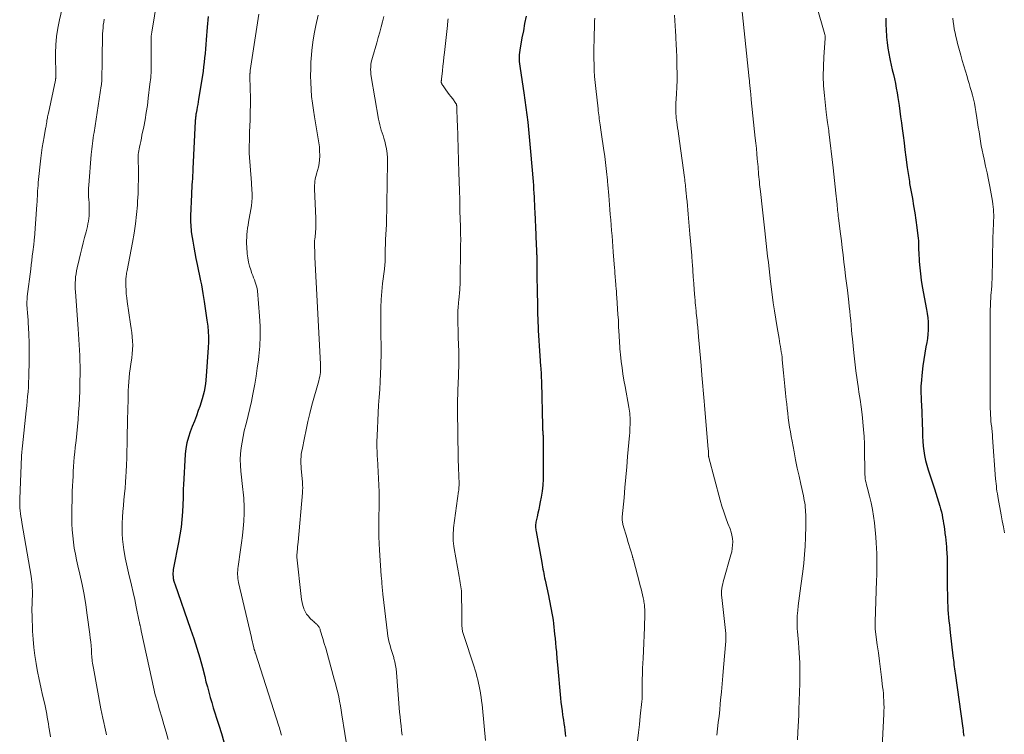
# Model space of a CAD drawing. Units: feet. Extents: x 1930000 to 1935000, y 525000 to 530000.
# Drawn here: x 1931149 to 1931335, y 526937 to 527072 of the extents above; entities that cross this region are included whole.
import ezdxf

# ---------------------------------------------------------------- set-up
doc = ezdxf.new("R2010")
doc.units = ezdxf.units.FT
doc.header["$LTSCALE"] = 100
doc.header["$MEASUREMENT"] = 0
doc.layers.add('CONTOUR INDEX', color=32, linetype='Continuous', lineweight=25)
doc.layers.add('CONTOUR INTERMEDIATE', color=40, linetype='Continuous', lineweight=15)

msp = doc.modelspace()

# ---------------------------------------------------------------- linework, layer by layer
at = {"layer": 'CONTOUR INDEX', "flags": 128}
for points, elevation in [([(1931185.07, 527072.99), (1931184.87, 527070.95), (1931184.68, 527068.55), (1931184.61, 527067.71), (1931184.54, 527066.86), (1931184.47, 527066.02), (1931184.39, 527065.17), (1931184.3, 527064.33), (1931184.2, 527063.49), (1931184.09, 527062.65), (1931183.96, 527061.81), (1931183.25, 527057.4), (1931183.17, 527056.9), (1931183.09, 527056.39), (1931183, 527055.88), (1931182.91, 527055.38), (1931182.79, 527054.75), (1931182.76, 527054.56), (1931182.73, 527054.37), (1931182.71, 527054.18), (1931182.68, 527053.98), (1931182.66, 527053.79), (1931182.64, 527053.6), (1931182.63, 527053.41), (1931182.62, 527053.22), (1931182.19, 527044.19), (1931182.16, 527043.59), (1931182.13, 527042.99), (1931182.09, 527042.39), (1931182.04, 527041.79), (1931182, 527041.19), (1931181.96, 527040.59), (1931181.93, 527039.99), (1931181.9, 527039.39), (1931181.74, 527035.34), (1931181.73, 527034.91), (1931181.73, 527034.49), (1931181.74, 527034.06), (1931181.76, 527033.63), (1931181.79, 527033.21), (1931181.83, 527032.79), (1931181.88, 527032.36), (1931181.94, 527031.94), (1931182.15, 527030.57), (1931182.33, 527029.46), (1931182.52, 527028.36), (1931182.74, 527027.26), (1931182.96, 527026.16), (1931183.61, 527023.1), (1931183.77, 527022.3), (1931183.92, 527021.5), (1931184.06, 527020.7), (1931184.19, 527019.9), (1931184.3, 527019.18), (1931184.37, 527018.73), (1931184.44, 527018.29), (1931184.51, 527017.85), (1931184.58, 527017.4), (1931184.64, 527016.96), (1931184.71, 527016.51), (1931184.77, 527016.07), (1931184.83, 527015.62), (1931184.98, 527014.52), (1931185.07, 527013.52), (1931185.13, 527012.52), (1931185.13, 527011.52), (1931185.09, 527010.51), (1931184.7, 527005.09), (1931184.53, 527003.63), (1931184.28, 527002.19), (1931183.92, 527000.77), (1931183.47, 526999.36), (1931183.2, 526998.62), (1931182.83, 526997.61), (1931182.45, 526996.59), (1931182.06, 526995.57), (1931181.67, 526994.56), (1931181.32, 526993.54), (1931181.04, 526992.5), (1931180.86, 526991.44), (1931180.74, 526990.37), (1931180.39, 526984.57), (1931180.38, 526984.3), (1931180.37, 526984.03), (1931180.36, 526983.76), (1931180.35, 526983.48), (1931180.35, 526983.21), (1931180.35, 526983.08), (1931180.35, 526982.94), (1931180.35, 526982.81), (1931180.34, 526982.67), (1931180.34, 526982.54), (1931180.34, 526982.4), (1931180.33, 526982.27), (1931180.33, 526982.13), (1931180.2, 526979.47), (1931180.1, 526978.01), (1931179.95, 526976.56), (1931179.74, 526975.11), (1931179.48, 526973.67), (1931178.52, 526968.9), (1931178.47, 526968.57), (1931178.43, 526968.24), (1931178.41, 526967.9), (1931178.41, 526967.56), (1931178.43, 526967.25), (1931178.44, 526967.07), (1931178.46, 526966.89), (1931178.5, 526966.71), (1931178.54, 526966.53), (1931178.59, 526966.36), (1931178.65, 526966.19), (1931178.71, 526966.01), (1931178.77, 526965.84), (1931181.75, 526957.33), (1931182.35, 526955.54), (1931182.93, 526953.73), (1931183.46, 526951.91), (1931183.96, 526950.08), (1931184.4, 526948.38), (1931184.65, 526947.39), (1931184.92, 526946.4), (1931185.18, 526945.42), (1931185.46, 526944.43), (1931185.74, 526943.45), (1931186.02, 526942.47), (1931186.33, 526941.49), (1931186.64, 526940.52), (1931187.08, 526939.16), (1931187.57, 526937.61), (1931188.04, 526936.07)], 860), ([(1931245.05, 527073.03), (1931244.79, 527071.66), (1931244.54, 527070.3), (1931244.28, 527068.93), (1931243.86, 527066.6), (1931243.8, 527066.18), (1931243.75, 527065.75), (1931243.74, 527065.32), (1931243.75, 527064.9), (1931243.77, 527064.47), (1931243.81, 527064.04), (1931243.86, 527063.61), (1931243.92, 527063.19), (1931244.62, 527058.54), (1931245.01, 527055.79), (1931245.37, 527053.04), (1931245.66, 527050.27), (1931245.91, 527047.51), (1931246.38, 527041.8), (1931246.44, 527041.08), (1931246.49, 527040.37), (1931246.53, 527039.65), (1931246.57, 527038.93), (1931246.61, 527038.21), (1931246.64, 527037.49), (1931246.67, 527036.77), (1931246.7, 527036.05), (1931246.88, 527031.77), (1931246.91, 527031.09), (1931246.94, 527030.4), (1931246.97, 527029.72), (1931247, 527029.03), (1931247.05, 527028.13), (1931247.06, 527027.9), (1931247.07, 527027.67), (1931247.08, 527027.44), (1931247.08, 527027.21), (1931247.09, 527026.98), (1931247.09, 527026.75), (1931247.09, 527026.52), (1931247.09, 527026.29), (1931247.09, 527025.24), (1931247.1, 527024.48), (1931247.1, 527023.72), (1931247.11, 527022.97), (1931247.13, 527022.21), (1931247.22, 527017.49), (1931247.23, 527017.01), (1931247.24, 527016.54), (1931247.26, 527016.06), (1931247.27, 527015.58), (1931247.29, 527015.11), (1931247.32, 527014.63), (1931247.34, 527014.15), (1931247.37, 527013.68), (1931247.42, 527012.73), (1931247.48, 527011.78), (1931247.54, 527010.83), (1931247.6, 527009.88), (1931247.67, 527008.93), (1931247.81, 527006.97), (1931247.83, 527006.58), (1931247.86, 527006.2), (1931247.88, 527005.82), (1931247.9, 527005.44), (1931247.91, 527005.05), (1931247.93, 527004.67), (1931247.94, 527004.29), (1931247.95, 527003.91), (1931248.15, 526995.68), (1931248.15, 526995.48), (1931248.16, 526995.29), (1931248.17, 526995.1), (1931248.18, 526994.91), (1931248.2, 526994.71), (1931248.21, 526994.52), (1931248.22, 526994.33), (1931248.24, 526994.14), (1931248.24, 526994.09), (1931248.26, 526993.87), (1931248.27, 526993.66), (1931248.28, 526993.44), (1931248.28, 526993.22), (1931248.31, 526986.82), (1931248.29, 526985.66), (1931248.21, 526984.5), (1931248.07, 526983.35), (1931247.89, 526982.21), (1931247.73, 526981.34), (1931247.59, 526980.63), (1931247.45, 526979.92), (1931247.3, 526979.21), (1931247.14, 526978.5), (1931246.92, 526977.51), (1931246.88, 526977.3), (1931246.85, 526977.08), (1931246.84, 526976.86), (1931246.84, 526976.65), (1931246.86, 526976.43), (1931246.88, 526976.21), (1931246.91, 526975.99), (1931246.94, 526975.77), (1931248.03, 526969.87), (1931248.11, 526969.46), (1931248.18, 526969.05), (1931248.25, 526968.64), (1931248.32, 526968.22), (1931248.39, 526967.81), (1931248.46, 526967.4), (1931248.54, 526966.99), (1931248.63, 526966.58), (1931249.26, 526963.64), (1931249.4, 526962.99), (1931249.54, 526962.33), (1931249.68, 526961.68), (1931249.81, 526961.02), (1931249.93, 526960.36), (1931250.05, 526959.7), (1931250.14, 526959.04), (1931250.22, 526958.38), (1931250.44, 526956.38), (1931250.53, 526955.54), (1931250.62, 526954.7), (1931250.7, 526953.86), (1931250.77, 526953.02), (1931250.89, 526951.58), (1931250.9, 526951.46), (1931250.91, 526951.33), (1931250.92, 526951.21), (1931250.93, 526951.09), (1931250.95, 526950.97), (1931250.96, 526950.84), (1931250.97, 526950.72), (1931250.98, 526950.6), (1931251.56, 526944.3), (1931251.64, 526943.5), (1931251.73, 526942.7), (1931251.84, 526941.9), (1931251.96, 526941.11), (1931252.01, 526940.76), (1931252.1, 526940.14), (1931252.2, 526939.52), (1931252.28, 526938.89), (1931252.37, 526938.27), (1931252.44, 526937.65), (1931252.48, 526937.02)], 840), ([(1931312.93, 527072.65), (1931312.94, 527071.52), (1931312.99, 527070.39), (1931313.06, 527069.27), (1931313.08, 527069.1), (1931313.18, 527068.06), (1931313.32, 527067.02), (1931313.5, 527065.99), (1931313.71, 527064.97), (1931313.79, 527064.65), (1931313.98, 527063.79), (1931314.18, 527062.92), (1931314.37, 527062.06), (1931314.57, 527061.19), (1931314.75, 527060.32), (1931314.92, 527059.45), (1931315.08, 527058.58), (1931315.22, 527057.7), (1931315.28, 527057.28), (1931315.44, 527056.2), (1931315.59, 527055.11), (1931315.74, 527054.02), (1931315.89, 527052.93), (1931316.03, 527051.85), (1931316.21, 527050.49), (1931316.39, 527049.14), (1931316.57, 527047.78), (1931316.74, 527046.43), (1931317, 527044.47), (1931317.05, 527044.09), (1931317.1, 527043.72), (1931317.15, 527043.34), (1931317.21, 527042.97), (1931317.27, 527042.6), (1931317.33, 527042.23), (1931317.39, 527041.85), (1931317.45, 527041.48), (1931317.97, 527038.62), (1931318.2, 527037.26), (1931318.42, 527035.89), (1931318.61, 527034.52), (1931318.79, 527033.15), (1931319.06, 527031.04), (1931319.09, 527030.72), (1931319.11, 527030.41), (1931319.12, 527030.09), (1931319.13, 527029.77), (1931319.13, 527029.46), (1931319.13, 527029.14), (1931319.14, 527028.82), (1931319.16, 527028.51), (1931319.26, 527026.75), (1931319.35, 527025.56), (1931319.47, 527024.37), (1931319.64, 527023.19), (1931319.83, 527022.01), (1931320.66, 527017.66), (1931320.78, 527016.88), (1931320.88, 527016.11), (1931320.94, 527015.33), (1931320.97, 527014.54), (1931320.96, 527013.76), (1931320.91, 527012.98), (1931320.81, 527012.2), (1931320.69, 527011.43), (1931320.52, 527010.6), (1931320.3, 527009.41), (1931320.11, 527008.22), (1931319.95, 527007.02), (1931319.82, 527005.82), (1931319.62, 527003.71), (1931319.59, 527003.22), (1931319.57, 527002.73), (1931319.57, 527002.23), (1931319.58, 527001.74), (1931319.61, 527001.24), (1931319.63, 527000.75), (1931319.65, 527000.25), (1931319.67, 526999.76), (1931319.85, 526994.6), (1931319.89, 526993.69), (1931319.95, 526992.78), (1931320.03, 526991.87), (1931320.13, 526990.97), (1931320.27, 526990.07), (1931320.44, 526989.17), (1931320.67, 526988.29), (1931320.92, 526987.42), (1931322.11, 526983.8), (1931322.37, 526982.99), (1931322.63, 526982.18), (1931322.88, 526981.37), (1931323.12, 526980.55), (1931323.28, 526980), (1931323.43, 526979.45), (1931323.56, 526978.9), (1931323.68, 526978.35), (1931323.78, 526977.79), (1931323.86, 526977.23), (1931323.95, 526976.67), (1931324.03, 526976.1), (1931324.1, 526975.54), (1931324.12, 526975.39), (1931324.2, 526974.75), (1931324.27, 526974.12), (1931324.33, 526973.48), (1931324.39, 526972.84), (1931324.42, 526972.49), (1931324.48, 526971.68), (1931324.52, 526970.86), (1931324.55, 526970.05), (1931324.55, 526969.24), (1931324.55, 526966.9), (1931324.55, 526965.91), (1931324.56, 526964.92), (1931324.58, 526963.93), (1931324.6, 526962.94), (1931324.62, 526962.4), (1931324.64, 526961.68), (1931324.68, 526960.97), (1931324.73, 526960.25), (1931324.8, 526959.53), (1931324.87, 526958.82), (1931324.95, 526958.1), (1931325.03, 526957.39), (1931325.11, 526956.67), (1931325.61, 526952.27), (1931325.66, 526951.86), (1931325.71, 526951.45), (1931325.76, 526951.04), (1931325.81, 526950.62), (1931325.86, 526950.21), (1931325.92, 526949.8), (1931325.97, 526949.39), (1931326.03, 526948.98), (1931327.46, 526938.64), (1931327.52, 526938.25), (1931327.57, 526937.87), (1931327.63, 526937.49), (1931327.69, 526937.11)], 820)]:
    msp.add_lwpolyline(points, dxfattribs=dict(at, elevation=elevation))
at = {"layer": 'CONTOUR INTERMEDIATE', "flags": 128}
for points, elevation in [([(1931175.85, 527078.95), (1931174.41, 527070), (1931174.36, 527069.64), (1931174.32, 527069.28), (1931174.3, 527068.92), (1931174.28, 527068.55), (1931174.27, 527068.19), (1931174.27, 527067.83), (1931174.27, 527067.47), (1931174.28, 527067.1), (1931174.32, 527065.28), (1931174.33, 527064.01), (1931174.3, 527062.74), (1931174.21, 527061.47), (1931174.08, 527060.21), (1931173.76, 527057.56), (1931173.58, 527056.19), (1931173.38, 527054.83), (1931173.14, 527053.47), (1931172.89, 527052.12), (1931172.57, 527050.55), (1931172.46, 527049.98), (1931172.35, 527049.41), (1931172.23, 527048.85), (1931172.11, 527048.28), (1931171.91, 527047.28), (1931171.9, 527047.21), (1931171.89, 527047.15), (1931171.87, 527047.08), (1931171.87, 527047.01), (1931171.85, 527046.87), (1931171.84, 527046.81), (1931171.84, 527046.63), (1931171.84, 527046.54), (1931171.84, 527046.45), (1931171.84, 527046.36), (1931171.84, 527046.27), (1931171.88, 527043.67), (1931171.88, 527042.28), (1931171.87, 527040.89), (1931171.82, 527039.5), (1931171.75, 527038.11), (1931171.7, 527037.35), (1931171.56, 527035.58), (1931171.37, 527033.83), (1931171.11, 527032.08), (1931170.8, 527030.33), (1931169.76, 527025.01), (1931169.72, 527024.77), (1931169.67, 527024.53), (1931169.63, 527024.28), (1931169.59, 527024.04), (1931169.56, 527023.79), (1931169.53, 527023.55), (1931169.52, 527023.3), (1931169.52, 527023.05), (1931169.53, 527022.08), (1931169.56, 527021.35), (1931169.6, 527020.62), (1931169.68, 527019.89), (1931169.77, 527019.17), (1931170.42, 527014.88), (1931170.53, 527014.09), (1931170.63, 527013.29), (1931170.71, 527012.5), (1931170.78, 527011.7), (1931170.81, 527010.91), (1931170.8, 527010.11), (1931170.74, 527009.32), (1931170.65, 527008.53), (1931170.45, 527007.32), (1931170.34, 527006.49), (1931170.23, 527005.66), (1931170.15, 527004.83), (1931170.08, 527004), (1931170.03, 527003.16), (1931169.99, 527002.33), (1931169.96, 527001.49), (1931169.93, 527000.66), (1931169.89, 526998.79), (1931169.88, 526998.12), (1931169.86, 526997.44), (1931169.84, 526996.77), (1931169.83, 526996.1), (1931169.81, 526995.42), (1931169.79, 526994.75), (1931169.78, 526994.08), (1931169.77, 526993.4), (1931169.75, 526992.18), (1931169.73, 526990.89), (1931169.69, 526989.6), (1931169.64, 526988.32), (1931169.59, 526987.03), (1931169.54, 526986.14), (1931169.47, 526985.04), (1931169.39, 526983.94), (1931169.29, 526982.85), (1931169.17, 526981.75), (1931169.06, 526980.65), (1931168.96, 526979.55), (1931168.9, 526978.45), (1931168.85, 526977.34), (1931168.83, 526976.31), (1931168.83, 526975.3), (1931168.88, 526974.28), (1931168.99, 526973.27), (1931169.14, 526972.26), (1931169.2, 526971.96), (1931169.42, 526970.8), (1931169.65, 526969.65), (1931169.91, 526968.5), (1931170.17, 526967.36), (1931170.27, 526966.95), (1931170.59, 526965.6), (1931170.9, 526964.24), (1931171.19, 526962.89), (1931171.48, 526961.53), (1931172.04, 526958.77), (1931172.07, 526958.61), (1931172.11, 526958.45), (1931172.15, 526958.28), (1931172.18, 526958.12), (1931172.2, 526958.06), (1931172.23, 526957.93), (1931172.26, 526957.8), (1931172.29, 526957.67), (1931172.32, 526957.54), (1931172.35, 526957.41), (1931172.38, 526957.28), (1931172.4, 526957.15), (1931172.43, 526957.02), (1931174.4, 526947.78), (1931174.73, 526946.35), (1931175.08, 526944.93), (1931175.47, 526943.51), (1931175.88, 526942.1), (1931176.31, 526940.69), (1931176.72, 526939.29), (1931177.12, 526937.87), (1931177.52, 526936.46)], 864), ([(1931157.67, 527075.3), (1931156.98, 527072.36), (1931156.67, 527070.79), (1931156.44, 527069.23), (1931156.32, 527067.64), (1931156.26, 527066.05), (1931156.28, 527061.53), (1931156.28, 527061.45), (1931156.28, 527061.38), (1931156.28, 527061.3), (1931156.27, 527061.23), (1931156.26, 527061.15), (1931156.26, 527061.08), (1931156.24, 527061.01), (1931156.23, 527060.93), (1931154.9, 527054.74), (1931154.85, 527054.51), (1931154.8, 527054.27), (1931154.76, 527054.04), (1931154.72, 527053.8), (1931154.64, 527053.38), (1931154.64, 527053.36), (1931154.63, 527053.33), (1931154.63, 527053.31), (1931154.63, 527053.28), (1931154.61, 527053.19), (1931154.61, 527053.17), (1931154.61, 527053.14), (1931154.6, 527053.12), (1931154.6, 527053.09), (1931154.53, 527052.7), (1931154.5, 527052.48), (1931154.46, 527052.25), (1931154.42, 527052.03), (1931154.37, 527051.81), (1931154.08, 527050.25), (1931153.9, 527049.25), (1931153.74, 527048.25), (1931153.6, 527047.24), (1931153.49, 527046.23), (1931153, 527041.61), (1931152.95, 527041.1), (1931152.91, 527040.59), (1931152.88, 527040.08), (1931152.86, 527039.56), (1931152.83, 527039.05), (1931152.81, 527038.54), (1931152.78, 527038.02), (1931152.74, 527037.51), (1931152.27, 527031.12), (1931152.25, 527030.97), (1931152.24, 527030.82), (1931152.23, 527030.68), (1931152.21, 527030.53), (1931152.19, 527030.38), (1931152.18, 527030.24), (1931152.16, 527030.09), (1931152.14, 527029.94), (1931151.97, 527028.58), (1931151.86, 527027.75), (1931151.76, 527026.92), (1931151.66, 527026.09), (1931151.56, 527025.27), (1931150.92, 527020.09), (1931150.89, 527019.8), (1931150.87, 527019.51), (1931150.85, 527019.22), (1931150.85, 527018.93), (1931150.85, 527018.64), (1931150.86, 527018.35), (1931150.88, 527018.06), (1931150.9, 527017.78), (1931150.97, 527017.01), (1931151.02, 527016.34), (1931151.07, 527015.67), (1931151.11, 527014.99), (1931151.15, 527014.32), (1931151.21, 527012.91), (1931151.26, 527011.52), (1931151.29, 527010.14), (1931151.29, 527008.76), (1931151.28, 527007.38), (1931151.24, 527005.72), (1931151.22, 527004.83), (1931151.18, 527003.93), (1931151.13, 527003.03), (1931151.06, 527002.14), (1931150.99, 527001.24), (1931150.91, 527000.35), (1931150.82, 526999.46), (1931150.73, 526998.56), (1931150.02, 526991.94), (1931150, 526991.74), (1931149.98, 526991.54), (1931149.96, 526991.33), (1931149.94, 526991.13), (1931149.92, 526991), (1931149.91, 526990.86), (1931149.9, 526990.73), (1931149.88, 526990.59), (1931149.87, 526990.45), (1931149.86, 526990.31), (1931149.84, 526990.17), (1931149.84, 526990.04), (1931149.83, 526989.9), (1931149.5, 526981.9), (1931149.49, 526981.34), (1931149.49, 526980.79), (1931149.53, 526980.23), (1931149.58, 526979.68), (1931149.64, 526979.13), (1931149.71, 526978.58), (1931149.8, 526978.03), (1931149.89, 526977.48), (1931151.64, 526967.29), (1931151.72, 526966.76), (1931151.79, 526966.22), (1931151.84, 526965.68), (1931151.87, 526965.13), (1931151.89, 526964.59), (1931151.9, 526964.05), (1931151.89, 526963.51), (1931151.86, 526962.96), (1931151.85, 526962.68), (1931151.82, 526961.99), (1931151.8, 526961.3), (1931151.8, 526960.62), (1931151.82, 526959.93), (1931151.92, 526956.95), (1931152, 526955.41), (1931152.14, 526953.88), (1931152.34, 526952.36), (1931152.58, 526950.84), (1931152.59, 526950.79), (1931152.88, 526949.3), (1931153.18, 526947.82), (1931153.49, 526946.34), (1931153.82, 526944.87), (1931154.21, 526943.15), (1931154.35, 526942.53), (1931154.47, 526941.91), (1931154.59, 526941.29), (1931154.69, 526940.67), (1931154.8, 526940.05), (1931154.9, 526939.42), (1931155.01, 526938.8), (1931155.12, 526938.18), (1931155.33, 526936.99)], 872), ([(1931285.71, 527075.09), (1931287.17, 527061.2), (1931287.2, 527060.92), (1931287.22, 527060.64), (1931287.25, 527060.37), (1931287.28, 527060.09), (1931287.3, 527059.81), (1931287.33, 527059.53), (1931287.36, 527059.25), (1931287.39, 527058.97), (1931287.41, 527058.76), (1931287.45, 527058.38), (1931287.49, 527057.99), (1931287.53, 527057.61), (1931287.57, 527057.22), (1931288.32, 527050.02), (1931288.42, 527049.04), (1931288.52, 527048.06), (1931288.61, 527047.08), (1931288.7, 527046.09), (1931288.78, 527045.08), (1931288.83, 527044.6), (1931288.87, 527044.13), (1931288.91, 527043.65), (1931288.95, 527043.17), (1931288.99, 527042.7), (1931289.04, 527042.22), (1931289.09, 527041.74), (1931289.14, 527041.27), (1931289.28, 527039.93), (1931289.4, 527038.78), (1931289.53, 527037.64), (1931289.66, 527036.49), (1931289.79, 527035.35), (1931290.11, 527032.49), (1931290.24, 527031.3), (1931290.38, 527030.11), (1931290.51, 527028.92), (1931290.64, 527027.73), (1931290.78, 527026.53), (1931290.91, 527025.34), (1931291.05, 527024.15), (1931291.2, 527022.96), (1931291.5, 527020.51), (1931291.71, 527018.95), (1931291.93, 527017.39), (1931292.17, 527015.83), (1931292.44, 527014.28), (1931292.81, 527012.17), (1931292.9, 527011.67), (1931292.98, 527011.17), (1931293.07, 527010.67), (1931293.15, 527010.17), (1931293.23, 527009.67), (1931293.3, 527009.17), (1931293.36, 527008.67), (1931293.41, 527008.16), (1931293.66, 527005.71), (1931293.78, 527004.43), (1931293.91, 527003.16), (1931294.04, 527001.89), (1931294.17, 527000.62), (1931294.24, 526999.85), (1931294.34, 526998.96), (1931294.44, 526998.08), (1931294.55, 526997.19), (1931294.67, 526996.31), (1931294.8, 526995.43), (1931294.94, 526994.55), (1931295.09, 526993.67), (1931295.25, 526992.79), (1931295.63, 526990.8), (1931295.93, 526989.26), (1931296.24, 526987.73), (1931296.57, 526986.19), (1931296.9, 526984.66), (1931297.4, 526982.46), (1931297.49, 526982.03), (1931297.57, 526981.59), (1931297.64, 526981.16), (1931297.7, 526980.72), (1931297.75, 526980.29), (1931297.78, 526979.85), (1931297.81, 526979.41), (1931297.83, 526978.97), (1931297.83, 526978.85), (1931297.84, 526978.34), (1931297.84, 526977.84), (1931297.83, 526977.34), (1931297.83, 526976.83), (1931297.77, 526974.61), (1931297.71, 526973), (1931297.61, 526971.39), (1931297.46, 526969.79), (1931297.28, 526968.19), (1931296.92, 526965.47), (1931296.8, 526964.53), (1931296.68, 526963.59), (1931296.55, 526962.65), (1931296.43, 526961.71), (1931296.32, 526960.81), (1931296.26, 526960.32), (1931296.22, 526959.83), (1931296.2, 526959.33), (1931296.2, 526958.84), (1931296.21, 526958.35), (1931296.22, 526957.85), (1931296.25, 526957.36), (1931296.28, 526956.87), (1931296.46, 526954.77), (1931296.53, 526953.81), (1931296.6, 526952.85), (1931296.65, 526951.89), (1931296.7, 526950.93), (1931296.73, 526949.96), (1931296.75, 526949), (1931296.74, 526948.04), (1931296.72, 526947.07), (1931296.56, 526942.14), (1931296.52, 526941.07), (1931296.48, 526939.99), (1931296.42, 526938.91), (1931296.36, 526937.84), (1931296.27, 526936.41)], 828), ([(1931299.89, 527075.05), (1931301.45, 527069.6), (1931301.47, 527069.5), (1931301.49, 527069.4), (1931301.5, 527069.3), (1931301.51, 527069.2), (1931301.52, 527069.1), (1931301.52, 527069), (1931301.52, 527068.9), (1931301.51, 527068.8), (1931301.25, 527065.35), (1931301.16, 527063.53), (1931301.13, 527061.7), (1931301.21, 527059.88), (1931301.35, 527058.06), (1931301.68, 527054.9), (1931301.74, 527054.41), (1931301.8, 527053.92), (1931301.87, 527053.43), (1931301.95, 527052.95), (1931302.08, 527052.22), (1931302.1, 527052.09), (1931302.12, 527051.97), (1931302.14, 527051.85), (1931302.16, 527051.72), (1931302.17, 527051.6), (1931302.19, 527051.48), (1931302.2, 527051.35), (1931302.22, 527051.23), (1931303.01, 527044.42), (1931303.15, 527043.22), (1931303.28, 527042.01), (1931303.41, 527040.81), (1931303.53, 527039.61), (1931303.7, 527037.97), (1931303.74, 527037.58), (1931303.78, 527037.2), (1931303.81, 527036.81), (1931303.85, 527036.43), (1931303.9, 527036.04), (1931303.94, 527035.66), (1931303.98, 527035.27), (1931304.03, 527034.89), (1931304.39, 527031.96), (1931304.56, 527030.63), (1931304.72, 527029.3), (1931304.88, 527027.96), (1931305.05, 527026.63), (1931305.21, 527025.29), (1931305.37, 527023.96), (1931305.53, 527022.63), (1931305.69, 527021.29), (1931305.95, 527019.07), (1931306.05, 527018.2), (1931306.15, 527017.33), (1931306.23, 527016.46), (1931306.32, 527015.59), (1931306.4, 527014.72), (1931306.48, 527013.85), (1931306.56, 527012.98), (1931306.64, 527012.11), (1931306.9, 527009.48), (1931307.08, 527007.77), (1931307.28, 527006.06), (1931307.52, 527004.36), (1931307.78, 527002.66), (1931307.88, 527002.04), (1931308.1, 527000.65), (1931308.3, 526999.26), (1931308.47, 526997.87), (1931308.63, 526996.47), (1931308.64, 526996.38), (1931308.76, 526995.03), (1931308.85, 526993.68), (1931308.91, 526992.33), (1931308.93, 526990.97), (1931308.96, 526987.27), (1931308.97, 526986.88), (1931308.99, 526986.48), (1931309.03, 526986.09), (1931309.08, 526985.7), (1931309.14, 526985.31), (1931309.22, 526984.92), (1931309.3, 526984.54), (1931309.4, 526984.15), (1931309.87, 526982.43), (1931310.18, 526981.18), (1931310.45, 526979.92), (1931310.65, 526978.65), (1931310.81, 526977.37), (1931311.07, 526974.65), (1931311.16, 526973.63), (1931311.22, 526972.62), (1931311.26, 526971.6), (1931311.28, 526970.58), (1931311.27, 526969.56), (1931311.26, 526968.54), (1931311.24, 526967.52), (1931311.21, 526966.5), (1931310.96, 526958.7), (1931310.95, 526958.53), (1931310.94, 526958.37), (1931310.93, 526958.2), (1931310.92, 526958.03), (1931310.91, 526957.84), (1931310.91, 526957.77), (1931310.91, 526957.7), (1931310.91, 526957.63), (1931310.91, 526957.57), (1931310.91, 526957.5), (1931310.92, 526957.43), (1931310.92, 526957.36), (1931310.93, 526957.29), (1931311.34, 526954.36), (1931311.55, 526952.83), (1931311.76, 526951.3), (1931311.95, 526949.76), (1931312.14, 526948.23), (1931312.35, 526946.43), (1931312.42, 526945.78), (1931312.49, 526945.14), (1931312.54, 526944.49), (1931312.58, 526943.84), (1931312.6, 526943.19), (1931312.61, 526942.54), (1931312.6, 526941.89), (1931312.57, 526941.24), (1931312.05, 526931.46)], 824), ([(1931194.65, 527073.39), (1931193.01, 527062.76), (1931192.99, 527062.65), (1931192.98, 527062.54), (1931192.97, 527062.43), (1931192.96, 527062.31), (1931192.95, 527062.2), (1931192.95, 527062.09), (1931192.95, 527061.98), (1931192.95, 527061.87), (1931193.01, 527059.22), (1931193.03, 527057.79), (1931193.03, 527056.36), (1931193.01, 527054.92), (1931192.97, 527053.49), (1931192.89, 527051.13), (1931192.87, 527050.54), (1931192.85, 527049.95), (1931192.83, 527049.36), (1931192.81, 527048.77), (1931192.78, 527047.73), (1931192.77, 527047.66), (1931192.77, 527047.6), (1931192.77, 527047.53), (1931192.78, 527047.47), (1931192.78, 527047.4), (1931192.78, 527047.33), (1931192.79, 527047.27), (1931192.79, 527047.2), (1931193.23, 527041.57), (1931193.26, 527041.1), (1931193.29, 527040.63), (1931193.32, 527040.15), (1931193.34, 527039.68), (1931193.35, 527039.24), (1931193.36, 527038.99), (1931193.36, 527038.73), (1931193.35, 527038.48), (1931193.33, 527038.22), (1931193.31, 527037.97), (1931193.28, 527037.72), (1931193.24, 527037.47), (1931193.21, 527037.21), (1931192.69, 527034.15), (1931192.59, 527033.57), (1931192.51, 527032.99), (1931192.44, 527032.41), (1931192.38, 527031.83), (1931192.33, 527031.25), (1931192.31, 527030.67), (1931192.32, 527030.09), (1931192.34, 527029.51), (1931192.44, 527028.16), (1931192.52, 527027.39), (1931192.65, 527026.62), (1931192.84, 527025.87), (1931193.08, 527025.12), (1931193.32, 527024.45), (1931193.47, 527024.05), (1931193.62, 527023.65), (1931193.78, 527023.25), (1931193.94, 527022.85), (1931194.08, 527022.45), (1931194.2, 527022.04), (1931194.28, 527021.63), (1931194.34, 527021.2), (1931194.75, 527016.39), (1931194.85, 527014.49), (1931194.88, 527012.6), (1931194.79, 527010.72), (1931194.62, 527008.83), (1931194.53, 527008.13), (1931194.33, 527006.6), (1931194.1, 527005.07), (1931193.84, 527003.54), (1931193.56, 527002.02), (1931193.49, 527001.65), (1931193.21, 527000.32), (1931192.92, 526998.99), (1931192.6, 526997.67), (1931192.27, 526996.35), (1931192.14, 526995.86), (1931191.88, 526994.78), (1931191.65, 526993.7), (1931191.45, 526992.61), (1931191.28, 526991.52), (1931191.17, 526990.42), (1931191.12, 526989.32), (1931191.14, 526988.22), (1931191.22, 526987.12), (1931191.6, 526983.71), (1931191.66, 526983.15), (1931191.71, 526982.6), (1931191.77, 526982.04), (1931191.82, 526981.48), (1931191.86, 526980.92), (1931191.88, 526980.36), (1931191.88, 526979.8), (1931191.85, 526979.24), (1931191.76, 526977.67), (1931191.66, 526976.32), (1931191.53, 526974.98), (1931191.37, 526973.64), (1931191.19, 526972.3), (1931190.71, 526969.15), (1931190.66, 526968.77), (1931190.63, 526968.39), (1931190.62, 526968.02), (1931190.62, 526967.64), (1931190.64, 526967.26), (1931190.68, 526966.88), (1931190.74, 526966.51), (1931190.81, 526966.14), (1931193.23, 526955.72), (1931193.33, 526955.32), (1931193.42, 526954.92), (1931193.52, 526954.52), (1931193.62, 526954.12), (1931193.77, 526953.49), (1931193.8, 526953.4), (1931193.82, 526953.31), (1931193.85, 526953.22), (1931193.87, 526953.13), (1931193.9, 526953.04), (1931193.93, 526952.95), (1931193.95, 526952.86), (1931193.98, 526952.77), (1931198.4, 526939.01), (1931198.51, 526938.68), (1931198.61, 526938.34), (1931198.71, 526938), (1931198.8, 526937.66), (1931198.9, 526937.32)], 856), ([(1931205.83, 527073.2), (1931205.4, 527071.29), (1931205.09, 527069.73), (1931204.83, 527068.16), (1931204.64, 527066.58), (1931204.5, 527064.99), (1931204.46, 527064.41), (1931204.41, 527063.11), (1931204.38, 527061.8), (1931204.41, 527060.5), (1931204.48, 527059.2), (1931204.59, 527057.9), (1931204.73, 527056.6), (1931204.91, 527055.31), (1931205.12, 527054.02), (1931205.84, 527049.9), (1931205.96, 527049.12), (1931206.05, 527048.35), (1931206.09, 527047.56), (1931206.12, 527046.78), (1931206.12, 527046.58), (1931206.09, 527045.9), (1931206.02, 527045.23), (1931205.89, 527044.56), (1931205.71, 527043.91), (1931205.52, 527043.29), (1931205.43, 527042.94), (1931205.34, 527042.59), (1931205.27, 527042.24), (1931205.22, 527041.88), (1931205.18, 527041.52), (1931205.15, 527041.16), (1931205.15, 527040.8), (1931205.15, 527040.44), (1931205.39, 527034.86), (1931205.41, 527034.51), (1931205.41, 527034.16), (1931205.41, 527033.81), (1931205.4, 527033.46), (1931205.38, 527033.12), (1931205.36, 527032.77), (1931205.33, 527032.42), (1931205.29, 527032.07), (1931205.16, 527030.85), (1931205.15, 527030.74), (1931205.14, 527030.63), (1931205.13, 527030.52), (1931205.12, 527030.41), (1931205.12, 527030.3), (1931205.12, 527030.19), (1931205.12, 527030.08), (1931205.12, 527029.97), (1931205.14, 527029.31), (1931205.16, 527028.87), (1931205.17, 527028.43), (1931205.19, 527027.99), (1931205.21, 527027.55), (1931206.28, 527007.34), (1931206.29, 527006.94), (1931206.29, 527006.55), (1931206.26, 527006.16), (1931206.23, 527005.76), (1931206.17, 527005.37), (1931206.11, 527004.99), (1931206.02, 527004.6), (1931205.93, 527004.22), (1931204.65, 526999.58), (1931204.25, 526998.04), (1931203.87, 526996.51), (1931203.53, 526994.96), (1931203.21, 526993.41), (1931202.78, 526991.19), (1931202.7, 526990.74), (1931202.64, 526990.3), (1931202.6, 526989.85), (1931202.57, 526989.4), (1931202.56, 526988.96), (1931202.57, 526988.51), (1931202.59, 526988.06), (1931202.62, 526987.61), (1931202.85, 526985.12), (1931202.87, 526984.86), (1931202.88, 526984.61), (1931202.89, 526984.35), (1931202.9, 526984.1), (1931202.9, 526983.84), (1931202.89, 526983.59), (1931202.88, 526983.33), (1931202.86, 526983.08), (1931202.03, 526973.76), (1931201.99, 526973.32), (1931201.95, 526972.88), (1931201.92, 526972.44), (1931201.88, 526972), (1931201.82, 526971.17), (1931201.82, 526971.15), (1931201.82, 526971.13), (1931201.82, 526971.11), (1931201.82, 526971.09), (1931201.82, 526971.01), (1931201.82, 526970.99), (1931201.82, 526970.97), (1931201.82, 526970.95), (1931201.82, 526970.93), (1931202.59, 526963.46), (1931202.68, 526962.89), (1931202.79, 526962.32), (1931202.94, 526961.76), (1931203.12, 526961.2), (1931203.14, 526961.15), (1931203.37, 526960.65), (1931203.64, 526960.17), (1931203.97, 526959.74), (1931204.34, 526959.34), (1931204.81, 526958.88), (1931204.98, 526958.73), (1931205.15, 526958.57), (1931205.32, 526958.42), (1931205.49, 526958.27), (1931205.61, 526958.17), (1931205.72, 526958.07), (1931205.82, 526957.95), (1931205.91, 526957.83), (1931205.99, 526957.7), (1931206.06, 526957.57), (1931206.12, 526957.43), (1931206.17, 526957.29), (1931206.22, 526957.14), (1931206.7, 526955.57), (1931206.97, 526954.63), (1931207.25, 526953.7), (1931207.52, 526952.76), (1931207.78, 526951.82), (1931208.87, 526947.9), (1931209.09, 526947.06), (1931209.31, 526946.22), (1931209.5, 526945.38), (1931209.69, 526944.54), (1931209.86, 526943.69), (1931210.02, 526942.84), (1931210.17, 526941.99), (1931210.31, 526941.14), (1931211.4, 526934.07)], 852), ([(1931273.05, 527073.22), (1931273.12, 527072.23), (1931273.18, 527071.24), (1931273.25, 527070.24), (1931273.3, 527069.25), (1931273.32, 527068.91), (1931273.38, 527067.74), (1931273.44, 527066.58), (1931273.48, 527065.41), (1931273.52, 527064.25), (1931273.54, 527063.54), (1931273.55, 527062.24), (1931273.55, 527060.95), (1931273.51, 527059.65), (1931273.45, 527058.36), (1931273.35, 527056.55), (1931273.33, 527056.16), (1931273.32, 527055.77), (1931273.32, 527055.38), (1931273.32, 527054.99), (1931273.34, 527054.59), (1931273.36, 527054.2), (1931273.4, 527053.81), (1931273.45, 527053.42), (1931273.5, 527053.08), (1931273.58, 527052.52), (1931273.66, 527051.95), (1931273.74, 527051.39), (1931273.81, 527050.83), (1931274.94, 527042.56), (1931274.99, 527042.21), (1931275.03, 527041.86), (1931275.07, 527041.5), (1931275.12, 527041.15), (1931275.16, 527040.8), (1931275.19, 527040.44), (1931275.23, 527040.09), (1931275.27, 527039.73), (1931275.35, 527038.85), (1931275.43, 527038.05), (1931275.5, 527037.25), (1931275.58, 527036.45), (1931275.65, 527035.66), (1931275.99, 527031.89), (1931276.1, 527030.55), (1931276.22, 527029.2), (1931276.32, 527027.85), (1931276.42, 527026.5), (1931276.44, 527026.23), (1931276.53, 527025.02), (1931276.62, 527023.8), (1931276.71, 527022.58), (1931276.8, 527021.36), (1931276.9, 527019.9), (1931276.94, 527019.41), (1931276.98, 527018.93), (1931277.03, 527018.45), (1931277.07, 527017.97), (1931277.08, 527017.89), (1931277.13, 527017.44), (1931277.17, 527017), (1931277.22, 527016.56), (1931277.27, 527016.12), (1931277.32, 527015.67), (1931277.36, 527015.23), (1931277.41, 527014.79), (1931277.45, 527014.35), (1931277.62, 527012.53), (1931277.74, 527011.18), (1931277.86, 527009.82), (1931277.97, 527008.47), (1931278.09, 527007.12), (1931278.24, 527005.29), (1931278.29, 527004.58), (1931278.35, 527003.87), (1931278.41, 527003.16), (1931278.47, 527002.46), (1931278.53, 527001.75), (1931278.58, 527001.04), (1931278.65, 527000.33), (1931278.71, 526999.62), (1931279.44, 526991.2), (1931279.46, 526991.02), (1931279.47, 526990.84), (1931279.48, 526990.66), (1931279.48, 526990.48), (1931279.49, 526990.26), (1931279.49, 526990.19), (1931279.49, 526990.12), (1931279.5, 526990.05), (1931279.5, 526989.97), (1931279.51, 526989.9), (1931279.52, 526989.83), (1931279.53, 526989.76), (1931279.55, 526989.69), (1931281.68, 526981.69), (1931282, 526980.56), (1931282.35, 526979.44), (1931282.74, 526978.34), (1931283.15, 526977.24), (1931283.55, 526976.24), (1931283.75, 526975.64), (1931283.9, 526975.04), (1931284, 526974.42), (1931284.05, 526973.8), (1931284.03, 526973.17), (1931283.98, 526972.55), (1931283.87, 526971.94), (1931283.73, 526971.33), (1931282.38, 526966.67), (1931282.27, 526966.26), (1931282.17, 526965.84), (1931282.09, 526965.42), (1931282.02, 526965), (1931281.97, 526964.57), (1931281.95, 526964.14), (1931281.96, 526963.72), (1931281.99, 526963.29), (1931282.73, 526956.49), (1931282.74, 526956.31), (1931282.76, 526956.13), (1931282.77, 526955.95), (1931282.78, 526955.76), (1931282.78, 526955.58), (1931282.78, 526955.4), (1931282.77, 526955.22), (1931282.76, 526955.04), (1931282.33, 526950.06), (1931282.19, 526948.53), (1931282.06, 526946.99), (1931281.92, 526945.46), (1931281.78, 526943.93), (1931281.71, 526943.23), (1931281.6, 526942.05), (1931281.47, 526940.86), (1931281.34, 526939.68), (1931281.21, 526938.49), (1931281.07, 526937.31)], 832), ([(1931165.42, 527072.47), (1931165.34, 527071.92), (1931165.27, 527071.36), (1931165.22, 527070.81), (1931165.17, 527070.25), (1931165.14, 527069.7), (1931165.13, 527069.14), (1931165.06, 527065.41), (1931165.05, 527064.68), (1931165.04, 527063.95), (1931165.03, 527063.22), (1931165.02, 527062.48), (1931165.01, 527061.39), (1931165.01, 527061.21), (1931165, 527061.02), (1931164.99, 527060.83), (1931164.97, 527060.65), (1931164.95, 527060.46), (1931164.93, 527060.27), (1931164.9, 527060.09), (1931164.88, 527059.9), (1931163.52, 527051.11), (1931163.44, 527050.59), (1931163.36, 527050.06), (1931163.29, 527049.53), (1931163.22, 527049.01), (1931163.15, 527048.48), (1931163.1, 527047.95), (1931163.04, 527047.42), (1931163, 527046.9), (1931162.52, 527041.14), (1931162.49, 527040.59), (1931162.47, 527040.04), (1931162.48, 527039.49), (1931162.5, 527038.94), (1931162.54, 527038.39), (1931162.57, 527037.84), (1931162.59, 527037.29), (1931162.61, 527036.73), (1931162.62, 527036.34), (1931162.62, 527035.84), (1931162.6, 527035.33), (1931162.55, 527034.83), (1931162.47, 527034.33), (1931162.37, 527033.83), (1931162.27, 527033.34), (1931162.15, 527032.84), (1931162.03, 527032.35), (1931161.75, 527031.27), (1931161.48, 527030.23), (1931161.22, 527029.2), (1931160.97, 527028.16), (1931160.72, 527027.12), (1931160.34, 527025.53), (1931160.23, 527024.97), (1931160.13, 527024.41), (1931160.05, 527023.85), (1931159.99, 527023.28), (1931159.96, 527022.71), (1931159.94, 527022.14), (1931159.96, 527021.57), (1931159.99, 527021), (1931160.53, 527014), (1931160.6, 527013), (1931160.67, 527012), (1931160.74, 527010.99), (1931160.8, 527009.99), (1931160.84, 527008.99), (1931160.87, 527007.98), (1931160.88, 527006.98), (1931160.88, 527005.98), (1931160.84, 527003.61), (1931160.81, 527002.27), (1931160.77, 527000.94), (1931160.69, 526999.6), (1931160.61, 526998.26), (1931160.5, 526996.92), (1931160.39, 526995.59), (1931160.26, 526994.26), (1931160.12, 526992.92), (1931159.98, 526991.61), (1931159.89, 526990.71), (1931159.8, 526989.8), (1931159.73, 526988.9), (1931159.66, 526987.99), (1931159.6, 526987.08), (1931159.55, 526986.17), (1931159.5, 526985.27), (1931159.46, 526984.36), (1931159.46, 526984.28), (1931159.42, 526983.34), (1931159.39, 526982.39), (1931159.37, 526981.44), (1931159.35, 526980.5), (1931159.32, 526978.34), (1931159.34, 526977.19), (1931159.39, 526976.05), (1931159.49, 526974.9), (1931159.62, 526973.76), (1931159.8, 526972.63), (1931160, 526971.5), (1931160.23, 526970.37), (1931160.47, 526969.25), (1931160.84, 526967.67), (1931161.25, 526965.75), (1931161.63, 526963.83), (1931161.96, 526961.9), (1931162.25, 526959.96), (1931162.73, 526956.39), (1931162.82, 526955.64), (1931162.9, 526954.9), (1931162.96, 526954.15), (1931163.02, 526953.4), (1931163.07, 526952.56), (1931163.09, 526952.23), (1931163.12, 526951.9), (1931163.15, 526951.58), (1931163.19, 526951.25), (1931163.24, 526950.92), (1931163.28, 526950.59), (1931163.34, 526950.27), (1931163.4, 526949.94), (1931164.83, 526942.27), (1931165, 526941.4), (1931165.17, 526940.53), (1931165.35, 526939.66), (1931165.55, 526938.79), (1931165.8, 526937.68), (1931165.87, 526937.37)], 868), ([(1931218.2, 527073.01), (1931217.97, 527072), (1931217.71, 527071), (1931217.45, 527070), (1931217.17, 527069), (1931216.88, 527068.01), (1931216.06, 527065.23), (1931215.94, 527064.79), (1931215.85, 527064.35), (1931215.78, 527063.9), (1931215.74, 527063.44), (1931215.72, 527062.99), (1931215.73, 527062.54), (1931215.77, 527062.09), (1931215.83, 527061.64), (1931217.2, 527053.61), (1931217.31, 527053.08), (1931217.43, 527052.55), (1931217.58, 527052.03), (1931217.74, 527051.52), (1931217.91, 527051.01), (1931218.08, 527050.49), (1931218.23, 527049.98), (1931218.37, 527049.45), (1931218.53, 527048.83), (1931218.71, 527047.99), (1931218.84, 527047.14), (1931218.91, 527046.29), (1931218.93, 527045.43), (1931218.71, 527033.72), (1931218.7, 527033.4), (1931218.68, 527033.09), (1931218.66, 527032.77), (1931218.63, 527032.45), (1931218.61, 527032.14), (1931218.58, 527031.82), (1931218.56, 527031.5), (1931218.55, 527031.19), (1931218.52, 527030.51), (1931218.5, 527029.86), (1931218.48, 527029.2), (1931218.47, 527028.55), (1931218.46, 527027.89), (1931218.44, 527026.63), (1931218.44, 527026.46), (1931218.43, 527026.29), (1931218.42, 527026.12), (1931218.4, 527025.96), (1931218.38, 527025.79), (1931218.36, 527025.62), (1931218.34, 527025.45), (1931218.32, 527025.29), (1931217.99, 527022.59), (1931217.83, 527021.07), (1931217.72, 527019.55), (1931217.66, 527018.03), (1931217.64, 527016.5), (1931217.65, 527012.8), (1931217.66, 527012.41), (1931217.67, 527012.02), (1931217.68, 527011.62), (1931217.69, 527011.23), (1931217.71, 527010.84), (1931217.72, 527010.44), (1931217.72, 527010.05), (1931217.71, 527009.66), (1931217.64, 527006.99), (1931217.59, 527005.51), (1931217.52, 527004.04), (1931217.43, 527002.57), (1931217.33, 527001.1), (1931217.23, 526999.62), (1931217.13, 526998.15), (1931217.06, 526996.68), (1931217, 526995.2), (1931216.92, 526992.59), (1931216.91, 526992.21), (1931216.91, 526991.82), (1931216.92, 526991.44), (1931216.93, 526991.06), (1931216.95, 526990.67), (1931216.96, 526990.29), (1931216.98, 526989.91), (1931217, 526989.52), (1931217.32, 526983.22), (1931217.34, 526982.71), (1931217.35, 526982.21), (1931217.35, 526981.7), (1931217.34, 526981.19), (1931217.33, 526980.99), (1931217.32, 526980.39), (1931217.31, 526979.78), (1931217.3, 526979.17), (1931217.29, 526978.57), (1931217.27, 526977.26), (1931217.27, 526976), (1931217.3, 526974.74), (1931217.34, 526973.48), (1931217.41, 526972.23), (1931217.73, 526967.36), (1931217.77, 526966.85), (1931217.81, 526966.35), (1931217.85, 526965.84), (1931217.9, 526965.34), (1931217.98, 526964.46), (1931217.99, 526964.39), (1931217.99, 526964.33), (1931218, 526964.26), (1931218.01, 526964.19), (1931218.01, 526964.12), (1931218.02, 526964.06), (1931218.03, 526963.99), (1931218.04, 526963.92), (1931218.89, 526956.56), (1931218.98, 526955.97), (1931219.08, 526955.38), (1931219.22, 526954.81), (1931219.38, 526954.23), (1931219.55, 526953.66), (1931219.73, 526953.09), (1931219.9, 526952.52), (1931220.07, 526951.94), (1931220.11, 526951.79), (1931220.29, 526951.14), (1931220.43, 526950.48), (1931220.53, 526949.82), (1931220.61, 526949.15), (1931221.2, 526941.66), (1931221.28, 526940.79), (1931221.36, 526939.91), (1931221.46, 526939.04), (1931221.56, 526938.16), (1931221.68, 526937.29)], 848), ([(1931230.34, 527072.51), (1931230.31, 527072.21), (1931230.28, 527071.91), (1931230.25, 527071.61), (1931230.22, 527071.31), (1931229.66, 527066.2), (1931229.56, 527065.33), (1931229.47, 527064.46), (1931229.37, 527063.59), (1931229.28, 527062.72), (1931229.1, 527061.16), (1931229.09, 527061.07), (1931229.08, 527060.99), (1931229.07, 527060.91), (1931229.06, 527060.82), (1931229.06, 527060.77), (1931229.06, 527060.71), (1931229.05, 527060.65), (1931229.06, 527060.6), (1931229.06, 527060.54), (1931229.07, 527060.48), (1931229.09, 527060.42), (1931229.11, 527060.37), (1931229.13, 527060.31), (1931229.17, 527060.23), (1931229.22, 527060.13), (1931229.27, 527060.04), (1931229.33, 527059.95), (1931229.39, 527059.86), (1931229.91, 527059.16), (1931230.24, 527058.72), (1931230.56, 527058.28), (1931230.88, 527057.85), (1931231.21, 527057.41), (1931231.83, 527056.56), (1931231.84, 527056.54), (1931231.85, 527056.53), (1931231.86, 527056.51), (1931231.87, 527056.49), (1931231.9, 527056.43), (1931231.91, 527056.41), (1931231.91, 527056.39), (1931231.92, 527056.38), (1931231.92, 527056.36), (1931231.94, 527056.26), (1931231.95, 527056.2), (1931231.96, 527056.13), (1931231.97, 527056.07), (1931231.97, 527056), (1931231.98, 527055.98), (1931231.98, 527055.91), (1931231.98, 527055.83), (1931231.99, 527055.76), (1931231.99, 527055.68), (1931232.02, 527054.75), (1931232.04, 527054.21), (1931232.06, 527053.68), (1931232.08, 527053.14), (1931232.09, 527052.6), (1931232.37, 527043.53), (1931232.43, 527041.82), (1931232.48, 527040.11), (1931232.53, 527038.39), (1931232.57, 527036.68), (1931232.64, 527034.32), (1931232.66, 527033.79), (1931232.67, 527033.25), (1931232.68, 527032.72), (1931232.7, 527032.18), (1931232.71, 527031.65), (1931232.72, 527031.11), (1931232.72, 527030.58), (1931232.71, 527030.04), (1931232.59, 527022.26), (1931232.58, 527021.93), (1931232.57, 527021.6), (1931232.55, 527021.27), (1931232.52, 527020.93), (1931232.49, 527020.6), (1931232.46, 527020.27), (1931232.42, 527019.94), (1931232.39, 527019.61), (1931232.31, 527018.83), (1931232.25, 527018.11), (1931232.2, 527017.39), (1931232.18, 527016.67), (1931232.18, 527015.95), (1931232.22, 527012.81), (1931232.23, 527012.49), (1931232.24, 527012.17), (1931232.25, 527011.85), (1931232.28, 527011.53), (1931232.3, 527011.21), (1931232.32, 527010.89), (1931232.33, 527010.57), (1931232.34, 527010.25), (1931232.35, 527009.72), (1931232.36, 527009.13), (1931232.36, 527008.54), (1931232.35, 527007.95), (1931232.34, 527007.36), (1931232.21, 527003.42), (1931232.19, 527002.77), (1931232.17, 527002.12), (1931232.16, 527001.47), (1931232.14, 527000.81), (1931232.14, 527000.16), (1931232.13, 526999.5), (1931232.13, 526998.85), (1931232.14, 526998.2), (1931232.17, 526994.5), (1931232.2, 526992.81), (1931232.22, 526991.12), (1931232.26, 526989.44), (1931232.31, 526987.75), (1931232.4, 526984.72), (1931232.4, 526984.54), (1931232.4, 526984.37), (1931232.39, 526984.2), (1931232.38, 526984.03), (1931232.37, 526983.86), (1931232.36, 526983.68), (1931232.34, 526983.51), (1931232.32, 526983.34), (1931231.39, 526976.46), (1931231.33, 526975.96), (1931231.3, 526975.47), (1931231.28, 526974.98), (1931231.28, 526974.48), (1931231.3, 526973.99), (1931231.34, 526973.49), (1931231.4, 526973), (1931231.48, 526972.51), (1931232.44, 526967.25), (1931232.51, 526966.86), (1931232.58, 526966.47), (1931232.64, 526966.08), (1931232.71, 526965.69), (1931232.76, 526965.3), (1931232.81, 526964.91), (1931232.84, 526964.52), (1931232.86, 526964.12), (1931232.87, 526963.62), (1931232.89, 526963.04), (1931232.9, 526962.46), (1931232.91, 526961.88), (1931232.92, 526961.3), (1931232.96, 526957.8), (1931232.97, 526957.61), (1931232.98, 526957.43), (1931233.01, 526957.24), (1931233.04, 526957.06), (1931233.09, 526956.87), (1931233.13, 526956.69), (1931233.19, 526956.51), (1931233.24, 526956.33), (1931235.26, 526950.2), (1931235.45, 526949.59), (1931235.63, 526948.99), (1931235.79, 526948.37), (1931235.95, 526947.76), (1931236.09, 526947.14), (1931236.22, 526946.52), (1931236.34, 526945.9), (1931236.45, 526945.28), (1931236.47, 526945.16), (1931236.57, 526944.48), (1931236.66, 526943.79), (1931236.74, 526943.1), (1931236.81, 526942.41), (1931237.37, 526936.29)], 844), ([(1931258.01, 527072.68), (1931257.99, 527072.12), (1931257.89, 527068.39), (1931257.87, 527067.27), (1931257.86, 527066.14), (1931257.87, 527065.01), (1931257.89, 527063.89), (1931257.93, 527062.76), (1931258, 527061.64), (1931258.09, 527060.51), (1931258.2, 527059.39), (1931258.64, 527055.56), (1931258.68, 527055.18), (1931258.73, 527054.8), (1931258.78, 527054.42), (1931258.83, 527054.03), (1931258.88, 527053.65), (1931258.94, 527053.27), (1931258.99, 527052.89), (1931259.04, 527052.51), (1931259.17, 527051.56), (1931259.29, 527050.71), (1931259.41, 527049.85), (1931259.53, 527049), (1931259.66, 527048.15), (1931259.9, 527046.53), (1931259.98, 527045.98), (1931260.05, 527045.42), (1931260.13, 527044.86), (1931260.19, 527044.3), (1931260.26, 527043.74), (1931260.31, 527043.18), (1931260.37, 527042.62), (1931260.41, 527042.05), (1931260.43, 527041.85), (1931260.49, 527041.18), (1931260.54, 527040.52), (1931260.6, 527039.85), (1931260.65, 527039.19), (1931260.87, 527036.57), (1931260.95, 527035.57), (1931261.04, 527034.57), (1931261.12, 527033.57), (1931261.21, 527032.57), (1931261.29, 527031.57), (1931261.37, 527030.57), (1931261.45, 527029.57), (1931261.52, 527028.57), (1931261.76, 527025.45), (1931261.78, 527025.09), (1931261.81, 527024.73), (1931261.84, 527024.36), (1931261.86, 527024), (1931261.89, 527023.64), (1931261.92, 527023.27), (1931261.95, 527022.91), (1931261.98, 527022.55), (1931262.01, 527022.16), (1931262.05, 527021.6), (1931262.1, 527021.04), (1931262.14, 527020.49), (1931262.18, 527019.93), (1931262.26, 527018.88), (1931262.33, 527017.79), (1931262.4, 527016.71), (1931262.47, 527015.63), (1931262.53, 527014.54), (1931262.58, 527013.43), (1931262.61, 527012.9), (1931262.64, 527012.36), (1931262.67, 527011.82), (1931262.69, 527011.29), (1931262.73, 527010.75), (1931262.76, 527010.22), (1931262.81, 527009.68), (1931262.87, 527009.15), (1931263.02, 527007.85), (1931263.17, 527006.67), (1931263.34, 527005.49), (1931263.53, 527004.31), (1931263.73, 527003.14), (1931264.46, 526999.23), (1931264.52, 526998.84), (1931264.58, 526998.45), (1931264.63, 526998.06), (1931264.67, 526997.67), (1931264.7, 526997.28), (1931264.71, 526996.89), (1931264.72, 526996.49), (1931264.71, 526996.1), (1931264.7, 526995.88), (1931264.67, 526995.37), (1931264.64, 526994.87), (1931264.61, 526994.37), (1931264.57, 526993.86), (1931264.23, 526989.94), (1931264.06, 526987.98), (1931263.89, 526986.02), (1931263.72, 526984.06), (1931263.54, 526982.1), (1931263.21, 526978.54), (1931263.2, 526978.36), (1931263.19, 526978.17), (1931263.2, 526977.99), (1931263.21, 526977.81), (1931263.23, 526977.62), (1931263.25, 526977.44), (1931263.29, 526977.26), (1931263.34, 526977.08), (1931264.12, 526974.44), (1931264.29, 526973.86), (1931264.47, 526973.27), (1931264.64, 526972.69), (1931264.82, 526972.1), (1931265.12, 526971.11), (1931265.15, 526971.02), (1931265.17, 526970.93), (1931265.2, 526970.84), (1931265.22, 526970.76), (1931265.25, 526970.67), (1931265.27, 526970.58), (1931265.3, 526970.49), (1931265.32, 526970.4), (1931266.46, 526966.03), (1931266.61, 526965.48), (1931266.75, 526964.93), (1931266.89, 526964.37), (1931267.02, 526963.81), (1931267.17, 526963.2), (1931267.23, 526962.95), (1931267.28, 526962.7), (1931267.31, 526962.44), (1931267.35, 526962.19), (1931267.38, 526961.87), (1931267.41, 526961.46), (1931267.44, 526961.05), (1931267.45, 526960.63), (1931267.45, 526960.22), (1931267.38, 526957.61), (1931267.34, 526956.15), (1931267.28, 526954.69), (1931267.22, 526953.23), (1931267.14, 526951.77), (1931267.09, 526950.91), (1931267.04, 526949.89), (1931267, 526948.86), (1931266.98, 526947.83), (1931266.97, 526946.8), (1931266.96, 526945.12), (1931266.96, 526944.93), (1931266.96, 526944.75), (1931266.96, 526944.56), (1931266.95, 526944.37), (1931266.95, 526944.19), (1931266.94, 526944), (1931266.92, 526943.82), (1931266.9, 526943.63), (1931266.61, 526940.89), (1931266.45, 526939.34), (1931266.28, 526937.78), (1931266.11, 526936.23)], 836), ([(1931325.6, 527072.65), (1931325.67, 527071.96), (1931325.76, 527071.27), (1931325.88, 527070.58), (1931326.02, 527069.9), (1931326.17, 527069.22), (1931326.33, 527068.54), (1931326.51, 527067.87), (1931327.11, 527065.7), (1931327.39, 527064.68), (1931327.68, 527063.66), (1931327.98, 527062.64), (1931328.29, 527061.63), (1931328.46, 527061.08), (1931328.68, 527060.34), (1931328.9, 527059.59), (1931329.11, 527058.85), (1931329.31, 527058.1), (1931329.5, 527057.35), (1931329.67, 527056.59), (1931329.82, 527055.83), (1931329.95, 527055.07), (1931330.14, 527053.86), (1931330.27, 527052.98), (1931330.4, 527052.1), (1931330.54, 527051.22), (1931330.67, 527050.34), (1931330.8, 527049.47), (1931330.96, 527048.59), (1931331.13, 527047.72), (1931331.32, 527046.85), (1931331.5, 527046.02), (1931331.79, 527044.73), (1931332.06, 527043.45), (1931332.32, 527042.16), (1931332.57, 527040.87), (1931333.09, 527038.1), (1931333.17, 527037.58), (1931333.24, 527037.07), (1931333.28, 527036.55), (1931333.3, 527036.03), (1931333.31, 527035.51), (1931333.31, 527034.99), (1931333.3, 527034.47), (1931333.28, 527033.95), (1931333.21, 527032.44), (1931333.16, 527031.17), (1931333.12, 527029.89), (1931333.09, 527028.62), (1931333.06, 527027.34), (1931333.01, 527023.48), (1931333, 527023.32), (1931333, 527023.15), (1931332.99, 527022.99), (1931332.99, 527022.83), (1931332.98, 527022.66), (1931332.97, 527022.5), (1931332.96, 527022.34), (1931332.94, 527022.18), (1931332.87, 527021.4), (1931332.83, 527020.85), (1931332.79, 527020.3), (1931332.76, 527019.76), (1931332.73, 527019.2), (1931332.7, 527018.47), (1931332.67, 527017.55), (1931332.65, 527016.63), (1931332.64, 527015.71), (1931332.64, 527014.79), (1931332.66, 527010.41), (1931332.66, 527009.38), (1931332.66, 527008.35), (1931332.67, 527007.32), (1931332.67, 527006.29), (1931332.67, 527005.93), (1931332.67, 527005.08), (1931332.66, 527004.23), (1931332.66, 527003.38), (1931332.65, 527002.53), (1931332.65, 527002.4), (1931332.64, 527001.62), (1931332.64, 527000.84), (1931332.64, 527000.06), (1931332.65, 526999.28), (1931332.66, 526998.9), (1931332.68, 526998.32), (1931332.7, 526997.73), (1931332.75, 526997.14), (1931332.8, 526996.56), (1931332.86, 526996.03), (1931332.89, 526995.71), (1931332.93, 526995.39), (1931332.96, 526995.07), (1931333, 526994.75), (1931333.03, 526994.43), (1931333.06, 526994.11), (1931333.09, 526993.79), (1931333.11, 526993.47), (1931333.68, 526985.71), (1931333.72, 526985.24), (1931333.76, 526984.76), (1931333.81, 526984.29), (1931333.87, 526983.82), (1931333.93, 526983.36), (1931334, 526982.89), (1931334.07, 526982.42), (1931334.16, 526981.96), (1931334.72, 526978.9), (1931334.93, 526977.75), (1931335.14, 526976.61), (1931335.35, 526975.47)], 816)]:
    msp.add_lwpolyline(points, dxfattribs=dict(at, elevation=elevation))

doc.saveas('drawing.dxf')
